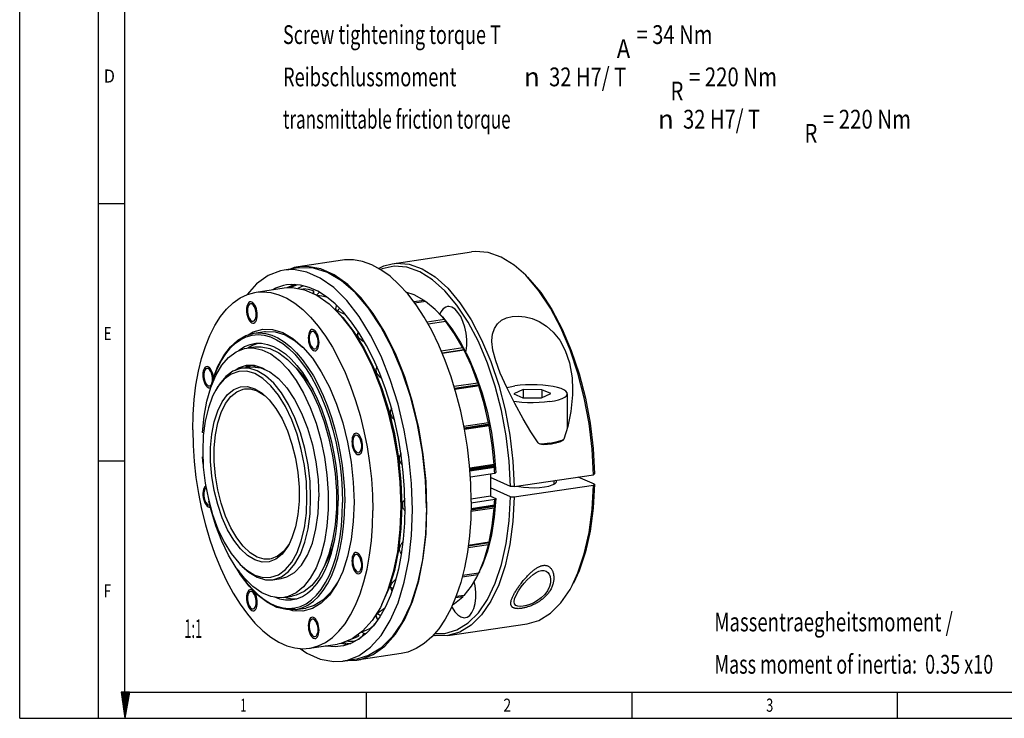
# Model space of a CAD drawing. Extents: x 0 to 420, y 0 to 297.
# Drawn here: x 0 to 183, y 0 to 130 of the extents above; entities that cross this region are included whole.
import ezdxf
from ezdxf.enums import TextEntityAlignment as Align

# ---------------------------------------------------------------- set-up
doc = ezdxf.new("R2010")
doc.units = 0
doc.header["$LTSCALE"] = 23.1
doc.layers.get('0').update_dxf_attribs({"linetype": 'CONTINUOUS'})
doc.layers.add('BOHRUNGEN', color=7, linetype='CONTINUOUS')
doc.styles.get("Standard").update_dxf_attribs({"font": 'txt', "width": 0.8})
doc.styles.add('TEXTSTYLE_1', font='gdt', dxfattribs={"width": 0.8})
doc.styles.add('TEXTSTYLE_2', font='txt', dxfattribs={"width": 0.81})

msp = doc.modelspace()

# ---------------------------------------------------------------- linework, layer by layer
at = {"color": 7, "linetype": 'CONTINUOUS'}
for p, q in [((0, 0), (0, 297)), ((14.666, 0.001), (14.666, 290.392)), ((14.666, 95.82), (19.555, 95.82)), ((69.305, 84.614), (84.027, 86.814)), ((60.01, 85.248), (51.782, 84.018)), ((51.812, 83.82), (49.214, 83.432)), ((96.58, 79.544), (94.106, 82.451)), ((51.588, 80.677), (50.219, 80.142)), ((43.979, 79.313), (49.175, 80.09)), ((49.175, 80.09), (50.718, 80.167)), ((50.718, 80.167), (52.983, 79.753)), ((52.269, 79.884), (52.796, 79.911)), ((52.983, 79.753), (55.269, 78.728)), ((54.653, 79.296), (54.653, 79.004)), ((54.653, 79.296), (54.654, 79.289)), ((54.654, 79.292), (54.654, 79.004)), ((55.339, 78.764), (55.074, 78.816)), ((55.338, 78.853), (55.278, 78.776)), ((55.657, 79.16), (55.338, 78.853)), ((57.072, 78.459), (55.461, 79.478)), ((55.802, 79.262), (55.657, 79.16)), ((43.19, 77.12), (42.946, 77.158)), ((55.269, 78.728), (57.534, 77.112)), ((58.66, 77.155), (57.072, 78.459)), ((57.534, 77.112), (58.822, 75.913)), ((60.213, 75.579), (58.66, 77.155)), ((58.89, 76.922), (58.816, 76.321)), ((75.212, 77.788), (73.299, 77.503)), ((75.497, 77.588), (73.467, 77.284)), ((75.44, 77.579), (75.212, 77.788)), ((77.279, 76.087), (75.497, 77.588)), ((58.948, 75.98), (58.866, 76.096)), ((59.393, 75.658), (59.215, 75.759)), ((59.594, 75.569), (59.393, 75.658)), ((77.602, 75.768), (77.279, 76.087)), ((79.004, 74.201), (77.602, 75.768)), ((77.965, 75.4), (78.625, 74.699)), ((78.357, 75.654), (78.152, 75.201)), ((43.19, 73.933), (43.433, 73.895)), ((79.004, 74.201), (75.758, 73.716)), ((79.27, 73.869), (75.951, 73.373)), ((79.333, 73.849), (79.004, 74.201)), ((79.27, 73.869), (79.413, 73.749)), ((79.299, 73.844), (79.333, 73.849)), ((79.421, 73.744), (79.413, 73.749)), ((43.615, 71.676), (45.52, 71.96)), ((47.044, 72.363), (48.93, 71.778)), ((47.513, 71.934), (49.363, 71.36)), ((54.67, 71.974), (54.426, 72.012)), ((62.908, 71.471), (62.83, 71.368)), ((62.908, 72.02), (62.834, 71.524)), ((62.854, 71.657), (63.131, 71.699)), ((63.133, 71.695), (62.908, 71.471)), ((63.532, 70.432), (64.096, 70.073)), ((42.217, 68.888), (43.732, 69.115)), ((42.45, 68.923), (43.158, 69.367)), ((54.67, 68.786), (54.914, 68.748)), ((65.785, 66.866), (64.513, 69.368)), ((82.413, 68.953), (78.413, 68.355)), ((78.559, 68.007), (82.69, 68.624)), ((82.642, 68.512), (78.601, 67.908)), ((82.69, 68.624), (82.413, 68.953)), ((82.642, 68.512), (82.759, 68.492)), ((82.69, 68.624), (82.718, 68.588)), ((82.761, 68.492), (82.759, 68.492)), ((82.765, 68.497), (82.761, 68.492)), ((66.956, 64.184), (65.785, 66.866)), ((35.072, 65.077), (34.828, 65.115)), ((41.226, 65.151), (42.741, 65.377)), ((42.401, 65.326), (42.728, 65.531)), ((42.728, 65.531), (43.056, 65.656)), ((43.402, 65.404), (43.9, 65.572)), ((66.397, 65.464), (66.314, 65.061)), ((68.015, 61.347), (66.956, 64.184)), ((66.884, 63.704), (67.256, 63.38)), ((73.057, 58.908), (71.601, 63.546)), ((85.209, 62.402), (80.801, 61.744)), ((85.435, 62.123), (85.209, 62.402)), ((35.072, 61.889), (35.315, 61.851)), ((36.875, 61.73), (36.231, 60.645)), ((41.802, 61.294), (42.85, 61.304)), ((42.85, 61.304), (44.167, 60.924)), ((80.892, 61.444), (85.435, 62.123)), ((80.941, 61.287), (85.487, 61.967)), ((85.384, 61.883), (80.961, 61.222)), ((85.384, 61.883), (85.487, 61.967)), ((93.629, 61.172), (91.92, 60.385)), ((97.116, 61.161), (93.629, 61.172)), ((93.629, 61.172), (93.629, 59.649)), ((98.758, 60.425), (97.116, 61.161)), ((97.116, 61.161), (97.116, 59.669)), ((91.92, 60.385), (93.562, 59.649)), ((93.562, 59.649), (97.049, 59.638)), ((97.049, 59.638), (98.758, 60.425)), ((101.839, 60.405), (101.839, 53.967)), ((69.122, 57.741), (69.019, 57.372)), ((69.422, 55.843), (69.706, 55.527)), ((87.199, 54.995), (82.629, 54.312)), ((87.379, 54.787), (87.199, 54.995)), ((34.216, 53.106), (34.016, 53.195)), ((82.676, 54.084), (87.379, 54.787)), ((82.711, 53.915), (87.413, 54.618)), ((87.309, 54.432), (82.742, 53.75)), ((87.309, 54.432), (87.413, 54.618)), ((101.879, 54.095), (101.839, 54.113)), ((62.788, 52.652), (62.544, 52.69)), ((99.412, 51.204), (99.92, 51.308)), ((62.788, 49.464), (63.032, 49.426)), ((88.246, 49.468), (88.526, 45.728)), ((98.152, 51.019), (98.886, 51.087)), ((98.886, 51.087), (99.412, 51.204)), ((14.666, 47.911), (19.555, 47.911)), ((34.016, 48.656), (34.077, 48.665)), ((34.131, 47.322), (34.016, 48.656)), ((34.016, 48.656), (34.079, 48.628)), ((70.902, 49.348), (70.764, 48.982)), ((71.345, 45.768), (70.964, 48.977)), ((70.973, 47.385), (71.188, 47.09)), ((88.249, 47.237), (83.699, 46.557)), ((83.708, 46.417), (88.392, 47.117)), ((83.72, 46.246), (88.403, 46.946)), ((88.286, 46.669), (83.738, 45.989)), ((88.392, 47.117), (88.249, 47.237)), ((88.286, 46.669), (88.403, 46.946)), ((88.344, 45.551), (83.816, 44.874)), ((87.58, 45.437), (87.58, 41.323)), ((91.287, 43.17), (87.58, 44.832)), ((88.344, 45.551), (88.526, 45.728)), ((91.97, 43.123), (106.693, 45.323)), ((99.339, 44.224), (99.339, 43.563)), ((106.876, 43.568), (103.894, 44.905)), ((106.876, 45.5), (106.693, 45.323)), ((91.287, 41.238), (87.58, 42.9)), ((91.97, 43.123), (91.287, 43.17)), ((91.97, 41.191), (106.693, 43.391)), ((106.693, 43.391), (106.876, 43.568)), ((71.618, 40.832), (71.431, 40.463)), ((87.58, 41.323), (83.968, 40.783)), ((88.344, 40.721), (83.971, 40.068)), ((87.58, 41.323), (88.526, 40.899)), ((88.526, 40.899), (88.344, 40.721)), ((91.287, 41.238), (91.97, 41.191)), ((35.072, 39.711), (35.315, 39.672)), ((71.431, 38.906), (71.631, 38.577)), ((75.578, 34.342), (75.75, 39.131)), ((88.249, 39.121), (83.932, 38.476)), ((83.94, 38.81), (88.392, 39.475)), ((83.944, 38.969), (88.403, 39.636)), ((88.286, 39.656), (83.945, 39.007)), ((88.249, 39.121), (88.392, 39.475)), ((88.403, 39.636), (88.286, 39.656)), ((71.345, 33.338), (70.964, 30.472)), ((50.192, 32.611), (50.052, 32.363)), ((71.28, 32.844), (70.973, 32.394)), ((87.199, 32.304), (83.379, 31.733)), ((83.429, 32.122), (87.379, 32.713)), ((87.309, 32.768), (83.438, 32.19)), ((87.199, 32.304), (87.379, 32.713)), ((87.413, 32.852), (87.309, 32.768)), ((87.397, 32.756), (87.379, 32.713)), ((87.413, 32.852), (87.417, 32.854)), ((62.788, 30.473), (62.544, 30.511)), ((70.764, 30.983), (70.977, 30.575)), ((47.108, 25.788), (48.623, 26.014)), ((62.788, 27.286), (63.032, 27.247)), ((69.936, 25.87), (69.422, 25.326)), ((85.209, 26.682), (82.279, 26.244)), ((85.384, 27.044), (82.368, 26.594)), ((84.998, 26.269), (85.209, 26.682)), ((85.209, 26.682), (85.284, 26.829)), ((85.284, 26.829), (85.457, 27.165)), ((85.487, 27.23), (85.419, 27.106)), ((85.487, 27.23), (85.493, 27.24)), ((59.178, 25.362), (58.943, 24.93)), ((68.976, 24.435), (69.001, 24.439)), ((69.019, 24.158), (69.236, 23.689)), ((43.19, 23.576), (42.946, 23.614)), ((49.148, 22.503), (50.663, 22.73)), ((82.413, 22.637), (81.058, 22.435)), ((82.642, 22.873), (81.148, 22.65)), ((82.413, 22.637), (82.553, 22.86)), ((43.19, 20.389), (43.433, 20.351)), ((51.3, 20.247), (53.205, 20.531)), ((54.67, 18.43), (54.426, 18.468)), ((66.956, 18.858), (65.785, 17.226)), ((66.296, 19.007), (66.578, 18.337)), ((66.314, 18.894), (66.312, 18.9)), ((66.314, 18.894), (66.572, 18.323)), ((66.577, 18.338), (66.578, 18.337)), ((66.578, 18.337), (66.579, 18.333)), ((79.65, 15.383), (94.373, 17.583)), ((54.67, 15.242), (54.914, 15.204)), ((63.785, 16.191), (61.832, 14.772)), ((63.024, 14.752), (63.108, 14.76)), ((53.881, 13.049), (59.077, 13.825)), ((62.689, 11.029), (60.091, 10.64)), ((70.946, 12.06), (62.719, 10.831)), ((60.915, 10.764), (61.014, 10.745)), ((61.014, 10.745), (62.719, 10.831)), ((18.852, 4.869), (19.574, 0)), ((20.404, 4.869), (18.852, 4.869)), ((20.404, 4.869), (19.574, 0)), ((64.531, 0.001), (64.531, 4.89)), ((113.907, 0.001), (113.907, 4.89)), ((163.284, 0.001), (163.284, 4.89)), ((0, 0.001), (410.653, 0.001)), ((0, 0), (420, 0))]:
    msp.add_line(p, q, dxfattribs=at)
at = {"color": 2, "linetype": 'CONTINUOUS'}
for p, q in [((19.555, 4.89), (19.555, 285.503)), ((19.02, 4.87), (18.874, 4.724)), ((19.297, 4.87), (18.91, 4.483)), ((19.574, 4.87), (18.945, 4.242)), ((19.85, 4.87), (18.981, 4.001)), ((20.126, 4.87), (19.017, 3.761)), ((20.404, 4.869), (19.053, 3.52)), ((20.347, 4.538), (19.088, 3.279)), ((20.29, 4.204), (19.124, 3.038)), ((20.234, 3.871), (19.16, 2.797)), ((19.555, 4.89), (405.764, 4.89)), ((20.177, 3.538), (19.195, 2.557)), ((20.12, 3.205), (19.231, 2.316)), ((20.064, 2.872), (19.267, 2.075)), ((20.007, 2.539), (19.303, 1.834)), ((19.95, 2.205), (19.338, 1.594)), ((19.893, 1.872), (19.374, 1.353)), ((19.836, 1.539), (19.41, 1.112)), ((19.78, 1.205), (19.446, 0.871)), ((19.723, 0.872), (19.481, 0.63)), ((19.666, 0.539), (19.517, 0.39)), ((19.61, 0.206), (19.553, 0.149))]:
    msp.add_line(p, q, dxfattribs=at)
at = {"color": 7, "linetype": 'CONTINUOUS'}
for points in [[(94.106, 82.451), (91.965, 84.342), (89.555, 85.84), (87.139, 86.695), (84.762, 86.89), (84.027, 86.814)], [(72.161, 78.984), (70.54, 80.759), (68.877, 82.261), (67.185, 83.475), (65.478, 84.393), (63.771, 85.006), (62.078, 85.309), (60.415, 85.298), (60.01, 85.248)], [(66.753, 83.708), (67.747, 84.223), (69.305, 84.614)], [(69.305, 84.614), (70.039, 84.69), (72.416, 84.495), (74.833, 83.64), (77.242, 82.142), (79.599, 80.03), (81.858, 77.344), (83.976, 74.135), (85.912, 70.465), (87.63, 66.404), (89.096, 62.029), (90.283, 57.424), (91.168, 52.678), (91.734, 47.88), (91.97, 43.123)], [(49.213, 83.432), (48.491, 83.292), (46.187, 82.392), (44.041, 80.833), (42.281, 78.855)], [(73.052, 38.788), (72.881, 43.705), (72.37, 48.684), (71.529, 53.632), (70.374, 58.458), (68.925, 63.071), (67.211, 67.385), (65.263, 71.32), (63.118, 74.802), (60.814, 77.768), (58.396, 80.161), (55.908, 81.937), (53.397, 83.062), (50.909, 83.517), (49.213, 83.432)], [(51.782, 84.018), (51.055, 83.877), (50.35, 83.602)], [(71.601, 63.546), (69.878, 67.883), (67.919, 71.84), (65.762, 75.341), (63.446, 78.323), (61.014, 80.729), (58.513, 82.514), (55.988, 83.646), (53.487, 84.104), (51.782, 84.018)], [(72.73, 59.703), (71.156, 64.468), (69.3, 68.887), (67.198, 72.868), (64.894, 76.332), (62.434, 79.207), (59.869, 81.435), (57.25, 82.971), (54.632, 83.783), (52.067, 83.855), (51.812, 83.82)], [(89.622, 57.265), (88.451, 61.803), (87.006, 66.114), (85.312, 70.116), (83.403, 73.732), (81.315, 76.894), (79.089, 79.54), (76.766, 81.621), (74.391, 83.096), (72.009, 83.938), (69.667, 84.13), (67.408, 83.668), (67.111, 83.515)], [(49.627, 80.663), (49.092, 80.564), (47.59, 80.076), (47.031, 79.769)], [(55.461, 79.478), (53.843, 80.203), (52.233, 80.628), (50.644, 80.749), (49.627, 80.663)], [(51.18, 80.708), (49.705, 80.131), (49.683, 80.115)], [(94.47, 82.083), (96.904, 79.223), (98.992, 76.062), (100.9, 72.446), (102.594, 68.444), (104.04, 64.133), (105.21, 59.595), (106.083, 54.917), (106.642, 50.188), (106.876, 45.5)], [(32.18, 53.69), (32.247, 56.56), (32.449, 59.347), (32.783, 62.028), (33.248, 64.581), (33.839, 66.986), (34.551, 69.224), (35.379, 71.276), (36.316, 73.126), (37.354, 74.759), (38.486, 76.162), (39.702, 77.323), (40.992, 78.234), (42.347, 78.887), (43.754, 79.276), (43.979, 79.313)], [(43.979, 79.313), (45.203, 79.399), (46.681, 79.255), (48.178, 78.844), (49.681, 78.17), (51.178, 77.239), (52.657, 76.057), (54.106, 74.636)], [(52.774, 80.485), (52.356, 80.327), (51.965, 80.105), (51.793, 79.971)], [(54.619, 79.557), (53.704, 79.785), (52.796, 79.911)], [(54.619, 79.557), (54.576, 79.352), (54.533, 79.125)], [(54.619, 79.557), (54.642, 79.385), (54.653, 79.296)], [(55.339, 78.764), (56.218, 78.615), (57.084, 78.449)], [(75.212, 77.788), (73.397, 78.815), (71.847, 79.328)], [(83.978, 40.361), (83.899, 43.694), (83.663, 47.069), (83.271, 50.458), (82.728, 53.831), (82.038, 57.16), (81.207, 60.417), (80.241, 63.573), (79.149, 66.602), (77.941, 69.478), (76.626, 72.177), (75.217, 74.674), (73.724, 76.95), (72.161, 78.984)], [(106.693, 45.323), (106.457, 50.08), (105.891, 54.878), (105.006, 59.624), (103.819, 64.229), (102.353, 68.604), (100.635, 72.665), (98.698, 76.335), (96.58, 79.544)], [(42.946, 77.158), (42.743, 77.067), (42.566, 76.85), (42.439, 76.525), (42.373, 76.119), (42.373, 75.666), (42.439, 75.201), (42.566, 74.762), (42.743, 74.386), (42.957, 74.101), (43.19, 73.933)], [(43.433, 73.895), (43.636, 73.986), (43.813, 74.203), (43.94, 74.528), (44.006, 74.934), (44.006, 75.387), (43.94, 75.852), (43.813, 76.291), (43.636, 76.667), (43.422, 76.951), (43.19, 77.12)], [(58.866, 76.096), (58.822, 76.21), (58.816, 76.321)], [(58.822, 75.913), (59.735, 74.933), (61.832, 72.234), (63.785, 69.063), (65.559, 65.481), (67.119, 61.554), (68.437, 57.355), (69.489, 52.962), (70.255, 48.457), (70.72, 43.925), (70.876, 39.449)], [(59.215, 75.759), (59.065, 75.867), (58.948, 75.98)], [(59.498, 76.304), (59.405, 76.225), (59.121, 75.903), (59.087, 75.851)], [(59.185, 75.546), (60.084, 74.58), (62.15, 71.921), (64.074, 68.798), (65.821, 65.269), (67.358, 61.401), (68.657, 57.264), (69.693, 52.937), (70.447, 48.5), (70.905, 44.035), (71.059, 39.626)], [(59.594, 75.569), (60.456, 75.22), (60.533, 75.187)], [(64.513, 69.368), (63.152, 71.667), (61.714, 73.744), (60.213, 75.579)], [(79.588, 76.622), (79.282, 76.538), (78.784, 76.205), (78.357, 75.654)], [(80.4, 76.495), (79.829, 76.636), (79.588, 76.622)], [(82.954, 68.13), (83.016, 68.369), (83.135, 69.401), (83.135, 70.512), (83.016, 71.652), (82.782, 72.772), (82.444, 73.822), (82.017, 74.756), (81.519, 75.535), (80.972, 76.123), (80.4, 76.495)], [(54.106, 74.636), (55.513, 72.985), (56.867, 71.118), (58.157, 69.05), (59.373, 66.798), (60.505, 64.381), (61.544, 61.816), (62.481, 59.126), (63.309, 56.332), (64.021, 53.456), (64.612, 50.521), (65.076, 47.551), (65.411, 44.571), (65.612, 41.603), (65.68, 38.672)], [(78.625, 74.699), (80.37, 72.51), (82.008, 69.949)], [(82.413, 68.953), (80.897, 71.571), (79.27, 73.869)], [(79.333, 73.849), (79.366, 73.813), (79.395, 73.779), (79.415, 73.754), (79.421, 73.744), (79.421, 73.744)], [(87.839, 70.321), (87.943, 71.486), (88.293, 72.574), (88.859, 73.433), (89.614, 74.085), (90.533, 74.539), (91.588, 74.802), (92.754, 74.871), (94.003, 74.741), (95.306, 74.397), (96.635, 73.821), (97.958, 72.984), (99.238, 71.844), (100.43, 70.35), (101.464, 68.457), (102.257, 66.144), (102.736, 63.362), (102.839, 61.176)], [(35.477, 61.474), (35.968, 63.231), (36.875, 65.526), (37.958, 67.506), (39.198, 69.135), (40.573, 70.384), (42.054, 71.233), (43.615, 71.676)], [(42.465, 71.35), (43.426, 71.933), (45.197, 72.415), (47.044, 72.363)], [(43.615, 71.676), (44.565, 71.742), (45.713, 71.63), (46.874, 71.311), (48.041, 70.788), (49.203, 70.066), (50.35, 69.149), (51.475, 68.045), (52.567, 66.764), (53.618, 65.315), (54.619, 63.71), (55.563, 61.963), (56.441, 60.086), (57.247, 58.096), (57.975, 56.008), (58.617, 53.839), (59.17, 51.607), (59.629, 49.329), (59.989, 47.025), (60.249, 44.711), (60.405, 42.408), (60.458, 40.133)], [(45.52, 71.96), (45.7, 71.984), (47.513, 71.934)], [(48.93, 71.778), (50.815, 70.672), (52.645, 69.086)], [(54.426, 72.012), (54.224, 71.921), (54.047, 71.703), (53.92, 71.378), (53.853, 70.973), (53.853, 70.519), (53.92, 70.054), (54.047, 69.616), (54.224, 69.239), (54.438, 68.955), (54.67, 68.786)], [(54.914, 68.748), (55.116, 68.839), (55.294, 69.057), (55.42, 69.381), (55.487, 69.787), (55.487, 70.241), (55.42, 70.705), (55.294, 71.144), (55.116, 71.521), (54.902, 71.805), (54.67, 71.974)], [(63.532, 70.432), (63.343, 70.566), (63.177, 70.714), (63.04, 70.872), (62.935, 71.036), (62.864, 71.202), (62.83, 71.366), (62.834, 71.524)], [(35.569, 61.676), (35.62, 61.883), (36.167, 63.6), (36.802, 65.174), (37.521, 66.593), (38.318, 67.846), (39.186, 68.922), (40.119, 69.813), (41.109, 70.512), (42.147, 71.013), (43.227, 71.312), (44.338, 71.406), (45.473, 71.295), (46.621, 70.98), (47.774, 70.463), (48.923, 69.749), (50.057, 68.842), (51.169, 67.752), (52.248, 66.485), (53.287, 65.053), (54.277, 63.467), (55.21, 61.739), (56.078, 59.884), (56.875, 57.917), (57.594, 55.853), (58.229, 53.71), (58.775, 51.503), (59.228, 49.252), (59.585, 46.974), (59.841, 44.687), (59.996, 42.41), (60.048, 40.162)], [(40.616, 68.35), (40.854, 68.558), (41.827, 69.168), (42.845, 69.581), (43.636, 69.758)], [(43.158, 69.367), (44.176, 69.779), (44.236, 69.793)], [(43.636, 69.758), (43.9, 69.791), (44.984, 69.797), (46.086, 69.6), (47.198, 69.201), (48.31, 68.603), (49.412, 67.812), (50.495, 66.834), (51.551, 65.678), (52.569, 64.353), (53.541, 62.871), (54.459, 61.244), (55.316, 59.486), (56.103, 57.613), (56.814, 55.64), (57.443, 53.584), (57.984, 51.463), (58.434, 49.295), (58.788, 47.097), (59.043, 44.89), (59.196, 42.691), (59.248, 40.52)], [(49.363, 71.36), (51.213, 70.275), (52.618, 69.056)], [(82.008, 69.949), (83.512, 67.058), (84.856, 63.885)], [(96.444, 51.241), (95.088, 53.315), (93.636, 55.766), (92.077, 58.585), (90.573, 61.54), (89.373, 64.215), (88.529, 66.522), (88.024, 68.494), (87.841, 70.139), (87.839, 70.321)], [(34.016, 53.195), (34.298, 56.224), (34.808, 59.041), (35.535, 61.593), (36.464, 63.826), (37.578, 65.698), (38.853, 67.17), (40.265, 68.213), (41.785, 68.806), (42.216, 68.888)], [(42.216, 68.888), (43.383, 68.938), (45.027, 68.605), (46.684, 67.815), (48.321, 66.583), (49.905, 64.933), (51.405, 62.9), (52.791, 60.523), (54.034, 57.849), (55.111, 54.933), (55.999, 51.832), (56.682, 48.609), (57.144, 45.328), (57.378, 42.053)], [(43.732, 69.115), (44.899, 69.164), (46.543, 68.832), (48.2, 68.041), (49.837, 66.809)], [(52.645, 69.086), (54.434, 66.998), (56.093, 64.504), (57.607, 61.636), (58.943, 58.455), (60.076, 55.023), (60.982, 51.412), (61.643, 47.693), (62.045, 43.945), (62.18, 40.241), (62.045, 36.659), (61.643, 33.27), (60.982, 30.145), (60.076, 27.345), (59.178, 25.362)], [(85.209, 62.402), (84.003, 65.573), (82.642, 68.512)], [(82.718, 68.588), (82.743, 68.551), (82.76, 68.518), (82.765, 68.497)], [(49.837, 66.809), (51.421, 65.16), (52.921, 63.126), (54.306, 60.749), (55.55, 58.076), (56.627, 55.159), (57.515, 52.059), (58.197, 48.836), (58.66, 45.554), (58.893, 42.28), (58.893, 39.079), (58.66, 36.014), (58.197, 33.147), (57.515, 30.536), (56.627, 28.232)], [(34.828, 65.115), (34.626, 65.024), (34.448, 64.806), (34.321, 64.481), (34.255, 64.076), (34.255, 63.622), (34.321, 63.157), (34.448, 62.719), (34.626, 62.342), (34.839, 62.058), (35.072, 61.889)], [(35.888, 62.946), (35.888, 63.344), (35.822, 63.809), (35.695, 64.247), (35.518, 64.624), (35.304, 64.908), (35.072, 65.077)], [(41.226, 65.151), (39.649, 64.621), (38.318, 63.642), (37.131, 62.215), (36.471, 61.103)], [(43.734, 64.144), (42.216, 64.593), (40.736, 64.57), (39.33, 64.075), (38.032, 63.121), (36.875, 61.73)], [(42.15, 65.665), (40.817, 65.259), (40.046, 64.755)], [(54.117, 41.009), (53.994, 44.071), (53.63, 47.167), (53.032, 50.221), (52.216, 53.159), (51.202, 55.907), (50.015, 58.398), (48.684, 60.571), (47.241, 62.372), (45.723, 63.757), (44.167, 64.691), (42.61, 65.152), (41.226, 65.151)], [(42.897, 65.657), (42.333, 65.485), (41.998, 65.266)], [(45.723, 64.834), (45.134, 65.188), (43.652, 65.649), (42.15, 65.665)], [(42.742, 65.377), (43.24, 65.425), (44.861, 65.22)], [(53.434, 41.056), (53.314, 44.041), (52.959, 47.059), (52.376, 50.037), (51.581, 52.901), (50.593, 55.58), (49.435, 58.009), (48.137, 60.127), (46.731, 61.883), (45.251, 63.233), (43.734, 64.144)], [(44.861, 65.22), (46.504, 64.484), (48.125, 63.235), (49.679, 61.507), (51.124, 59.348), (52.421, 56.817), (53.534, 53.982), (54.433, 50.922), (55.093, 47.718), (55.496, 44.46), (55.632, 41.235)], [(50.992, 65.606), (51.708, 64.939), (52.719, 63.786), (53.691, 62.463), (54.494, 61.174)], [(66.884, 63.704), (66.712, 63.873), (66.565, 64.058), (66.446, 64.256), (66.361, 64.46), (66.309, 64.666), (66.294, 64.868), (66.314, 65.061)], [(84.856, 63.885), (86.019, 60.483), (86.982, 56.906)], [(36.231, 60.645), (35.886, 59.937), (35.091, 57.786), (34.508, 55.331)], [(35.315, 61.851), (35.518, 61.942), (35.654, 62.11)], [(36.179, 55.194), (36.827, 57.218), (37.664, 58.92), (38.666, 60.254), (39.807, 61.182), (41.055, 61.68), (42.376, 61.734), (43.734, 61.342)], [(44.167, 30.015), (42.85, 30.816), (41.569, 32.016), (40.359, 33.584), (39.253, 35.476), (38.281, 37.64), (37.469, 40.019), (36.84, 42.545), (36.411, 45.152), (36.194, 47.767), (36.194, 50.32), (36.411, 52.74), (36.84, 54.962), (37.469, 56.925), (38.281, 58.575), (39.253, 59.868), (40.359, 60.768), (41.569, 61.251), (41.802, 61.294)], [(43.734, 61.342), (45.091, 60.516), (46.047, 59.666)], [(44.167, 60.924), (45.483, 60.123), (46.025, 59.641)], [(69.763, 55.311), (68.954, 58.381), (68.015, 61.347)], [(87.199, 54.995), (86.387, 58.503), (85.384, 61.883)], [(85.435, 62.123), (85.457, 62.09), (85.477, 62.051), (85.49, 62.012), (85.493, 61.983), (85.487, 61.967)], [(90.571, 61.544), (91.207, 61.704), (92.089, 61.862)], [(101.839, 60.405), (101.799, 60.59), (101.593, 60.863), (101.217, 61.123), (100.68, 61.364), (99.998, 61.578), (99.188, 61.761), (98.274, 61.906), (97.279, 62.011), (96.232, 62.071), (95.16, 62.087), (94.093, 62.056), (93.06, 61.981), (92.089, 61.862)], [(102.839, 61.176), (102.819, 60.194), (102.516, 57.094), (101.956, 54.341), (101.21, 51.953)], [(46.047, 59.666), (46.412, 59.278), (47.66, 57.662), (48.801, 55.71), (49.803, 53.478), (50.64, 51.026), (51.289, 48.42), (51.731, 45.732), (51.955, 43.035), (51.955, 40.403), (51.731, 37.907), (51.289, 35.616), (50.64, 33.591), (50.114, 32.442)], [(75.65, 39.176), (75.463, 44.319), (74.905, 49.525), (73.988, 54.688), (72.73, 59.703)], [(75.75, 39.131), (75.578, 44.075), (75.064, 49.081), (74.219, 54.056), (73.057, 58.908)], [(98.589, 58.948), (97.618, 58.83), (96.585, 58.754), (95.518, 58.723), (94.446, 58.739), (93.398, 58.799), (92.404, 58.904), (91.871, 58.989)], [(98.589, 58.948), (99.471, 59.106), (100.24, 59.3), (100.876, 59.524), (101.361, 59.772), (101.681, 60.037), (101.829, 60.312), (101.839, 60.405)], [(69.422, 55.843), (69.22, 56.114), (69.072, 56.42), (68.988, 56.74), (68.969, 57.066), (69.019, 57.372)], [(86.982, 56.906), (87.728, 53.214), (88.246, 49.468)], [(91.287, 43.17), (91.054, 47.859), (90.495, 52.587), (89.622, 57.265)], [(34.508, 55.331), (34.153, 52.631), (34.034, 49.753)], [(43.734, 29.467), (42.376, 30.293), (41.055, 31.531), (39.807, 33.148), (38.666, 35.099), (37.664, 37.331), (36.827, 39.783), (36.179, 42.389), (35.736, 45.077), (35.512, 47.774), (35.512, 50.407), (35.736, 52.902), (36.179, 55.194)], [(70.964, 48.977), (70.435, 52.167), (69.763, 55.311)], [(32.18, 53.69), (32.247, 50.759), (32.449, 47.791), (32.783, 44.811), (33.248, 41.841), (33.839, 38.907), (34.551, 36.03), (35.379, 33.236), (36.316, 30.546), (37.354, 27.982), (38.486, 25.564), (39.702, 23.312), (40.992, 21.245), (42.347, 19.378), (43.754, 17.727), (45.203, 16.305), (46.681, 15.123), (48.178, 14.192), (49.681, 13.518), (51.178, 13.108), (52.657, 12.963), (53.881, 13.049)], [(88.249, 47.237), (87.885, 50.842), (87.309, 54.432)], [(87.379, 54.787), (87.397, 54.76), (87.411, 54.722), (87.42, 54.68), (87.42, 54.643), (87.413, 54.618)], [(62.544, 52.69), (62.342, 52.599), (62.164, 52.381), (62.038, 52.056), (61.971, 51.651), (61.971, 51.197), (62.038, 50.732), (62.164, 50.294), (62.342, 49.917), (62.556, 49.633), (62.788, 49.464)], [(63.032, 49.426), (63.234, 49.517), (63.411, 49.735), (63.538, 50.06), (63.605, 50.465), (63.605, 50.919), (63.538, 51.384), (63.411, 51.822), (63.234, 52.199), (63.02, 52.483), (62.788, 52.652)], [(98.589, 51.221), (99.471, 51.379), (100.24, 51.573), (100.876, 51.797), (101.204, 51.964)], [(101.21, 51.953), (101.16, 51.861), (101.085, 51.774), (100.992, 51.696), (100.886, 51.624), (100.764, 51.557), (100.625, 51.493), (100.47, 51.433), (100.302, 51.378), (100.122, 51.328), (99.928, 51.281), (99.748, 51.243)], [(99.92, 51.308), (100.406, 51.428), (100.63, 51.495)], [(34.034, 49.753), (34.153, 46.768), (34.508, 43.75), (35.091, 40.772), (35.886, 37.908), (36.875, 35.229), (38.032, 32.801), (39.33, 30.682), (40.736, 28.927), (41.014, 28.637)], [(98.168, 51), (98.009, 50.984), (97.762, 50.964), (97.535, 50.954), (97.326, 50.955), (97.133, 50.967), (96.956, 50.992), (96.797, 51.029), (96.655, 51.081), (96.536, 51.151), (96.444, 51.241)], [(98.589, 51.221), (97.618, 51.102), (96.768, 51.04)], [(97.494, 50.954), (97.504, 50.955), (98.152, 51.019)], [(98.886, 51.096), (98.569, 51.051), (98.277, 51.013), (98.168, 51)], [(99.748, 51.243), (99.713, 51.236), (99.472, 51.191), (99.198, 51.145), (98.886, 51.096)], [(70.973, 47.385), (70.849, 47.583), (70.754, 47.801), (70.69, 48.034), (70.658, 48.275), (70.66, 48.517), (70.696, 48.755), (70.764, 48.982)], [(88.344, 45.551), (88.318, 46.109), (88.286, 46.669)], [(88.392, 47.117), (88.405, 47.097), (88.414, 47.064), (88.417, 47.021), (88.413, 46.98), (88.403, 46.946)], [(71.652, 39.415), (71.575, 42.572), (71.345, 45.768)], [(97.589, 43.072), (98.4, 43.227), (99.057, 43.425), (99.528, 43.655), (99.788, 43.907), (99.839, 44.081)], [(99.839, 44.081), (99.826, 44.168), (99.741, 44.284)], [(34.68, 42.87), (34.626, 42.845), (34.448, 42.627), (34.321, 42.303), (34.255, 41.897), (34.255, 41.444), (34.321, 40.979), (34.448, 40.54), (34.626, 40.163), (34.839, 39.879), (35.072, 39.711)], [(92.458, 43.196), (92.804, 43.119), (93.695, 42.997), (94.668, 42.929), (95.675, 42.919), (96.665, 42.968), (97.589, 43.072)], [(102.736, 24.702), (103.819, 27.062), (105.006, 30.602), (105.891, 34.555), (106.457, 38.846), (106.693, 43.391)], [(106.876, 43.568), (106.642, 39.088), (106.083, 34.861), (105.21, 30.966), (104.04, 27.477), (102.975, 25.159)], [(49.148, 22.504), (48.321, 22.443), (46.684, 22.679), (45.027, 23.374), (43.383, 24.515), (41.785, 26.079), (40.265, 28.036), (38.853, 30.344), (37.578, 32.96), (36.464, 35.83), (35.535, 38.897), (35.192, 40.409)], [(47.108, 25.788), (48.684, 26.318), (50.015, 27.297), (51.202, 28.724), (52.216, 30.563), (53.032, 32.769), (53.63, 35.288), (53.994, 38.057), (54.117, 41.009)], [(48.137, 26.734), (49.435, 27.689), (50.593, 29.08), (51.581, 30.872), (52.376, 33.023), (52.959, 35.479), (53.314, 38.179), (53.434, 41.056)], [(48.623, 26.015), (49.679, 26.301), (51.124, 27.164), (52.421, 28.533), (53.534, 30.37), (54.433, 32.624), (55.093, 35.236), (55.496, 38.132), (55.632, 41.235)], [(57.378, 42.053), (57.378, 38.852), (57.144, 35.788), (56.682, 32.921), (55.999, 30.309), (55.111, 28.005), (54.034, 26.054), (52.791, 24.496), (51.405, 23.361), (49.905, 22.672), (49.148, 22.504)], [(50.759, 22.087), (51.551, 22.264), (52.569, 22.676), (53.541, 23.287), (54.459, 24.09), (55.316, 25.08), (56.103, 26.247), (56.814, 27.583), (57.443, 29.075), (57.984, 30.711), (58.434, 32.476), (58.788, 34.356), (59.043, 36.335), (59.196, 38.396), (59.248, 40.52)], [(83.978, 40.361), (83.899, 37.098), (83.663, 33.935), (83.271, 30.897), (82.728, 28.01), (82.038, 25.3), (81.207, 22.788), (80.241, 20.498), (79.149, 18.448), (77.941, 16.655), (76.626, 15.135), (75.217, 13.902), (73.724, 12.965), (72.161, 12.332), (70.946, 12.06)], [(71.232, 39.651), (71.244, 39.853), (71.282, 40.062), (71.345, 40.269), (71.431, 40.463)], [(77.207, 15.807), (79.089, 15.805), (81.315, 16.455), (83.403, 17.745), (85.312, 19.65), (87.006, 22.133), (88.451, 25.148), (89.622, 28.636), (90.495, 32.531), (91.054, 36.759), (91.287, 41.238)], [(91.97, 41.191), (91.734, 36.646), (91.168, 32.355), (90.283, 28.402), (89.096, 24.862), (87.63, 21.802), (85.912, 19.28), (83.976, 17.346), (81.858, 16.036), (79.65, 15.383)], [(88.526, 40.899), (88.246, 37.411), (87.728, 34.13)], [(88.286, 39.656), (88.318, 40.187), (88.344, 40.721)], [(46.621, 21.381), (47.774, 20.865), (48.923, 20.549), (50.057, 20.439), (51.169, 20.533), (52.248, 20.832), (53.287, 21.332), (54.277, 22.031), (55.21, 22.922), (56.078, 23.999), (56.875, 25.251), (57.594, 26.671), (58.229, 28.245), (58.775, 29.961), (59.228, 31.807), (59.585, 33.765), (59.841, 35.822), (59.996, 37.96), (60.048, 40.162)], [(51.3, 20.247), (51.475, 20.275), (52.567, 20.578), (53.618, 21.084), (54.619, 21.791), (55.563, 22.693), (56.441, 23.781), (57.247, 25.049), (57.975, 26.485), (58.617, 28.077), (59.17, 29.814), (59.629, 31.681), (59.989, 33.662), (60.249, 35.743), (60.405, 37.906), (60.458, 40.133)], [(58.157, 15.039), (59.373, 16.201), (60.505, 17.604), (61.544, 19.237), (62.481, 21.087), (63.309, 23.139), (64.021, 25.376), (64.612, 27.781), (65.076, 30.334), (65.411, 33.015), (65.612, 35.802), (65.68, 38.672)], [(75.65, 39.176), (75.463, 34.201), (74.905, 29.496), (73.988, 25.155), (72.73, 21.268), (71.156, 17.913), (69.3, 15.159), (67.198, 13.062), (64.894, 11.664), (62.688, 11.029)], [(70.876, 39.449), (70.72, 35.113), (70.255, 30.997)], [(70.374, 21.519), (71.529, 25.309), (72.37, 29.503), (72.881, 34.024), (73.052, 38.788)], [(71.059, 39.626), (70.905, 35.354), (70.447, 31.3)], [(71.431, 38.906), (71.344, 39.073), (71.282, 39.259), (71.244, 39.454), (71.232, 39.651)], [(71.652, 39.415), (71.575, 36.328), (71.345, 33.338)], [(87.309, 32.768), (87.885, 35.842), (88.249, 39.121)], [(88.403, 39.636), (88.413, 39.625), (88.417, 39.598), (88.414, 39.558), (88.405, 39.515), (88.392, 39.475)], [(56.69, 28.396), (56.993, 28.907), (57.634, 30.287), (58.186, 31.82), (58.581, 33.255)], [(62.719, 10.831), (63.446, 10.972), (65.762, 11.877), (67.919, 13.444), (69.878, 15.644), (71.601, 18.437), (73.057, 21.769), (74.219, 25.579), (75.064, 29.796), (75.578, 34.342)], [(87.728, 34.13), (86.982, 31.107), (86.019, 28.394), (85.481, 27.246)], [(50.114, 32.442), (49.803, 31.889), (48.801, 30.556), (47.66, 29.628), (46.412, 29.13), (45.091, 29.076), (43.734, 29.467)], [(50.052, 32.363), (49.08, 31.07), (47.974, 30.17), (46.764, 29.687), (46.531, 29.645)], [(70.447, 31.3), (69.693, 27.539), (68.657, 24.14), (67.321, 21.097)], [(70.764, 30.983), (70.696, 31.154), (70.66, 31.344), (70.658, 31.548), (70.69, 31.761), (70.754, 31.976), (70.849, 32.189), (70.973, 32.394)], [(85.384, 27.044), (86.387, 29.525), (87.199, 32.304)], [(87.417, 32.854), (87.42, 32.852), (87.42, 32.833), (87.411, 32.799), (87.397, 32.756)], [(46.531, 29.645), (45.483, 29.635), (44.167, 30.015)], [(62.544, 30.511), (62.342, 30.42), (62.164, 30.203), (62.038, 29.878), (61.971, 29.472), (61.971, 29.019), (62.038, 28.554), (62.164, 28.115), (62.342, 27.739), (62.556, 27.454), (62.788, 27.286)], [(63.032, 27.247), (63.234, 27.339), (63.411, 27.556), (63.538, 27.881), (63.605, 28.286), (63.605, 28.74), (63.538, 29.205), (63.411, 29.644), (63.234, 30.02), (63.02, 30.304), (62.788, 30.473)], [(70.255, 30.997), (69.489, 27.179), (68.437, 23.729), (67.081, 20.64)], [(70.964, 30.472), (70.435, 27.755), (69.763, 25.214), (68.954, 22.87)], [(44.342, 22.867), (42.663, 24.61), (41.073, 26.732), (40.39, 27.875)], [(40.606, 27.596), (41.109, 26.792), (42.147, 25.36), (43.227, 24.093)], [(41.014, 28.637), (42.216, 27.577), (43.734, 26.666), (45.251, 26.216), (46.731, 26.239), (48.137, 26.734)], [(41.377, 28.269), (42.61, 27.182), (44.167, 26.247), (45.723, 25.786), (47.108, 25.788)], [(56.627, 28.232), (55.55, 26.281), (54.306, 24.722), (52.921, 23.587), (51.421, 22.898), (50.663, 22.73)], [(82.642, 22.873), (84.003, 24.592), (84.998, 26.269)], [(85.493, 27.24), (85.49, 27.231), (85.477, 27.204), (85.457, 27.165)], [(43.227, 24.093), (44.338, 23.002), (45.473, 22.096), (46.621, 21.381)], [(59.188, 25.395), (57.876, 23.449), (56.391, 21.968), (54.763, 20.98), (53.205, 20.531)], [(58.943, 24.93), (57.607, 22.946), (56.093, 21.436)], [(69.019, 24.158), (68.969, 24.356), (68.988, 24.586), (69.072, 24.83), (69.221, 25.083), (69.422, 25.326)], [(68.977, 24.457), (69.045, 24.405), (69.296, 24.251), (69.411, 24.195)], [(82.887, 18.74), (83.193, 18.825), (83.691, 19.157), (84.118, 19.709), (84.456, 20.456), (84.69, 21.365), (84.81, 22.398), (84.81, 23.509), (84.69, 24.649), (84.52, 25.463)], [(94.373, 17.583), (96.58, 18.236), (98.698, 19.546), (100.635, 21.48), (102.353, 24.002), (102.736, 24.702)], [(42.946, 23.614), (42.743, 23.523), (42.566, 23.306), (42.439, 22.981), (42.373, 22.575), (42.373, 22.122), (42.439, 21.657), (42.566, 21.218), (42.743, 20.842), (42.957, 20.557), (43.19, 20.389)], [(43.433, 20.351), (43.636, 20.442), (43.813, 20.659), (43.94, 20.984), (44.006, 21.39), (44.006, 21.843), (43.94, 22.308), (43.813, 22.747), (43.636, 23.123), (43.422, 23.407), (43.19, 23.576)], [(47.845, 20.653), (46.081, 21.54), (44.342, 22.867)], [(47.378, 22.579), (48.31, 22.244), (49.412, 22.047), (50.495, 22.054), (50.759, 22.087)], [(49.378, 22.538), (49.641, 22.443), (50.743, 22.246), (51.491, 22.251)], [(68.954, 22.87), (68.015, 20.745), (66.956, 18.858)], [(80.534, 21.192), (80.897, 21.38), (82.413, 22.637)], [(51.3, 20.247), (49.595, 20.222), (47.845, 20.653)], [(56.093, 21.436), (54.434, 20.43), (52.663, 19.948), (50.815, 19.999), (50.074, 20.229)], [(60.092, 10.641), (60.814, 10.78), (63.118, 11.681), (65.263, 13.239), (67.211, 15.428), (68.925, 18.205), (70.374, 21.519)], [(67.081, 20.64), (65.559, 18.184), (63.785, 16.191)], [(67.838, 20.429), (67.631, 20.274), (66.884, 19.74)], [(80.369, 20.801), (80.458, 20.606), (80.956, 19.828), (81.503, 19.239), (82.075, 18.867)], [(54.426, 18.468), (54.224, 18.377), (54.047, 18.159), (53.92, 17.834), (53.853, 17.429), (53.853, 16.975), (53.92, 16.51), (54.047, 16.072), (54.224, 15.695), (54.438, 15.411), (54.67, 15.242)], [(54.914, 15.204), (55.116, 15.295), (55.294, 15.513), (55.42, 15.837), (55.487, 16.243), (55.487, 16.697), (55.42, 17.162), (55.294, 17.6), (55.116, 17.977), (54.902, 18.261), (54.67, 18.43)], [(66.312, 18.9), (66.294, 18.989), (66.309, 19.096), (66.361, 19.216), (66.447, 19.343), (66.565, 19.475), (66.712, 19.609), (66.884, 19.74)], [(66.553, 19.462), (66.643, 19.394), (66.906, 19.235), (67.114, 19.139)], [(82.075, 18.867), (82.646, 18.727), (82.887, 18.74)], [(65.785, 17.226), (64.513, 15.864), (63.152, 14.784), (61.714, 13.997), (60.213, 13.508), (59.677, 13.41)], [(65.158, 16.717), (64.348, 16.357), (63.564, 16.03)], [(65.158, 16.717), (65.903, 17.425), (66.033, 17.571)], [(53.881, 13.049), (54.106, 13.086), (55.513, 13.475), (56.867, 14.128), (58.157, 15.039)], [(61.832, 14.772), (59.735, 13.953), (59.077, 13.825)], [(60.886, 14.403), (61.13, 14.355), (61.513, 14.331), (61.924, 14.36), (62.346, 14.451), (62.787, 14.618), (63.178, 14.84), (63.532, 15.117), (63.839, 15.444), (64.071, 15.773), (64.099, 15.826)], [(61.982, 14.882), (62.172, 14.937), (63.012, 15.286)], [(62.857, 15.517), (62.926, 15.408), (63.012, 15.286)], [(62.971, 15.6), (62.998, 15.391), (63.012, 15.286)], [(63.624, 16.056), (63.91, 15.902), (64.211, 15.781), (64.358, 15.741)], [(79.65, 15.383), (77.242, 15.376), (76.913, 15.467)], [(52.172, 13.01), (53.397, 12.136), (55.908, 11.01), (58.396, 10.555), (60.092, 10.641)], [(59.677, 13.41), (58.66, 13.324), (57.072, 13.444), (56.875, 13.496)], [(59.798, 13.977), (60.985, 13.761), (60.988, 13.761)], [(60.158, 14.118), (61.251, 13.918), (61.561, 13.947)]]:
    msp.add_lwpolyline(points, dxfattribs=at)
at = {"color": 2, "linetype": 'CONTINUOUS'}
for points in [[(43.19, 77.458), (42.995, 77.509), (42.808, 77.483), (42.636, 77.384), (42.482, 77.209), (42.359, 76.974), (42.266, 76.683), (42.209, 76.348), (42.19, 75.975), (42.209, 75.591), (42.265, 75.205), (42.357, 74.831), (42.482, 74.477), (42.633, 74.17), (42.805, 73.915), (42.992, 73.721), (43.19, 73.595)], [(43.19, 73.595), (43.384, 73.544), (43.571, 73.569), (43.743, 73.669), (43.897, 73.843), (44.021, 74.079), (44.113, 74.37), (44.17, 74.705), (44.19, 75.078), (44.17, 75.462), (44.114, 75.848), (44.022, 76.222), (43.897, 76.575), (43.746, 76.882), (43.574, 77.138), (43.387, 77.332), (43.19, 77.458)], [(54.67, 72.312), (54.476, 72.362), (54.289, 72.337), (54.117, 72.237), (53.963, 72.063), (53.839, 71.827), (53.747, 71.536), (53.69, 71.201), (53.67, 70.828), (53.689, 70.444), (53.745, 70.058), (53.837, 69.684), (53.963, 69.331), (54.114, 69.024), (54.286, 68.769), (54.472, 68.575), (54.67, 68.448)], [(54.67, 68.448), (54.864, 68.398), (55.051, 68.423), (55.223, 68.523), (55.377, 68.697), (55.501, 68.933), (55.593, 69.224), (55.65, 69.559), (55.67, 69.932), (55.651, 70.315), (55.595, 70.702), (55.503, 71.076), (55.377, 71.429), (55.226, 71.736), (55.054, 71.991), (54.868, 72.185), (54.67, 72.312)], [(35.072, 65.415), (34.877, 65.465), (34.691, 65.44), (34.518, 65.34), (34.364, 65.166), (34.241, 64.93), (34.148, 64.639), (34.091, 64.304), (34.072, 63.931), (34.091, 63.547), (34.147, 63.161), (34.239, 62.787), (34.364, 62.434), (34.515, 62.127), (34.687, 61.872), (34.874, 61.678), (35.072, 61.551)], [(36.05, 63.439), (35.979, 63.887), (35.862, 64.313), (35.704, 64.697), (35.513, 65.019), (35.3, 65.261), (35.072, 65.415)], [(35.072, 61.551), (35.141, 61.524), (35.214, 61.507), (35.286, 61.5), (35.357, 61.504), (35.427, 61.518), (35.496, 61.543)], [(62.788, 52.99), (62.594, 53.04), (62.407, 53.015), (62.235, 52.915), (62.081, 52.741), (61.957, 52.505), (61.865, 52.214), (61.808, 51.879), (61.788, 51.506), (61.807, 51.123), (61.863, 50.736), (61.955, 50.362), (62.081, 50.009), (62.232, 49.702), (62.404, 49.447), (62.59, 49.253), (62.788, 49.126)], [(62.788, 49.126), (62.982, 49.076), (63.169, 49.101), (63.341, 49.201), (63.495, 49.375), (63.619, 49.611), (63.711, 49.902), (63.768, 50.237), (63.788, 50.61), (63.769, 50.993), (63.713, 51.38), (63.621, 51.754), (63.495, 52.107), (63.344, 52.414), (63.172, 52.669), (62.986, 52.863), (62.788, 52.99)], [(34.611, 43.225), (34.442, 43.087), (34.296, 42.872), (34.184, 42.59), (34.109, 42.261), (34.074, 41.885), (34.081, 41.485), (34.129, 41.084), (34.217, 40.686), (34.341, 40.314), (34.493, 39.988), (34.672, 39.713), (34.868, 39.504), (35.072, 39.372)], [(35.072, 39.372), (35.131, 39.349), (35.193, 39.332), (35.256, 39.323), (35.314, 39.321), (35.374, 39.327), (35.434, 39.341)], [(62.788, 30.811), (62.594, 30.861), (62.407, 30.836), (62.235, 30.737), (62.081, 30.562), (61.957, 30.327), (61.865, 30.036), (61.808, 29.701), (61.788, 29.328), (61.807, 28.944), (61.863, 28.558), (61.955, 28.184), (62.081, 27.83), (62.232, 27.523), (62.404, 27.268), (62.59, 27.074), (62.788, 26.948)], [(62.788, 26.948), (62.982, 26.897), (63.169, 26.922), (63.341, 27.022), (63.495, 27.196), (63.619, 27.432), (63.711, 27.723), (63.768, 28.058), (63.788, 28.431), (63.769, 28.815), (63.713, 29.201), (63.621, 29.575), (63.495, 29.928), (63.344, 30.235), (63.172, 30.491), (62.986, 30.684), (62.788, 30.811)], [(93.339, 20.461), (93.205, 20.442), (93.074, 20.427), (92.946, 20.417), (92.821, 20.41), (92.701, 20.407), (92.584, 20.408), (92.471, 20.414), (92.363, 20.423), (92.259, 20.437), (92.159, 20.455), (92.065, 20.477), (91.975, 20.504), (91.891, 20.535), (91.811, 20.572), (91.737, 20.613), (91.678, 20.652), (91.624, 20.695), (91.574, 20.742), (91.528, 20.793), (91.486, 20.848), (91.449, 20.908), (91.418, 20.972), (91.391, 21.04), (91.37, 21.114), (91.354, 21.192), (91.343, 21.274), (91.339, 21.362), (91.34, 21.453), (91.348, 21.55), (91.361, 21.65), (91.379, 21.753), (91.403, 21.86), (91.432, 21.97), (91.474, 22.105), (91.522, 22.243), (91.576, 22.383), (91.635, 22.523), (91.698, 22.663), (91.765, 22.802), (91.834, 22.939), (91.905, 23.075), (91.979, 23.21), (92.054, 23.342), (92.15, 23.506), (92.248, 23.667), (92.347, 23.825), (92.447, 23.98), (92.548, 24.132), (92.649, 24.282), (92.751, 24.428), (92.852, 24.571), (92.954, 24.712), (93.055, 24.85), (93.157, 24.985), (93.258, 25.117), (93.392, 25.29), (93.525, 25.457), (93.658, 25.62), (93.79, 25.778), (93.921, 25.931), (94.05, 26.08), (94.178, 26.223), (94.304, 26.361), (94.428, 26.494), (94.55, 26.621), (94.67, 26.743), (94.787, 26.86), (94.903, 26.972), (95.017, 27.08), (95.13, 27.183), (95.242, 27.283), (95.353, 27.379), (95.465, 27.473), (95.577, 27.563), (95.69, 27.651), (95.805, 27.737), (95.923, 27.821), (96.044, 27.903), (96.167, 27.982), (96.293, 28.058), (96.421, 28.129), (96.551, 28.196), (96.65, 28.243), (96.75, 28.286), (96.849, 28.326), (96.949, 28.361), (97.047, 28.391), (97.145, 28.417), (97.242, 28.439), (97.339, 28.456)], [(97.339, 28.456), (97.429, 28.468), (97.519, 28.476), (97.609, 28.478), (97.698, 28.475), (97.787, 28.467), (97.876, 28.454), (97.964, 28.435), (98.05, 28.412), (98.135, 28.384), (98.218, 28.35), (98.317, 28.302), (98.411, 28.245), (98.502, 28.182), (98.589, 28.11), (98.672, 28.032), (98.751, 27.947), (98.826, 27.855), (98.896, 27.757), (98.961, 27.653), (99.022, 27.543), (99.078, 27.428), (99.129, 27.307), (99.175, 27.179), (99.216, 27.047), (99.251, 26.909), (99.281, 26.766), (99.305, 26.618), (99.323, 26.464), (99.334, 26.306), (99.339, 26.142), (99.337, 26.007), (99.331, 25.868), (99.319, 25.725), (99.302, 25.577), (99.278, 25.425), (99.248, 25.269), (99.211, 25.108), (99.166, 24.944), (99.114, 24.776), (99.053, 24.606), (98.984, 24.434), (98.906, 24.26), (98.82, 24.085), (98.725, 23.91), (98.621, 23.736), (98.529, 23.592), (98.43, 23.45), (98.327, 23.31), (98.218, 23.171), (98.106, 23.036), (97.989, 22.904), (97.868, 22.775), (97.744, 22.65), (97.617, 22.529), (97.488, 22.412), (97.357, 22.298), (97.224, 22.189), (97.09, 22.084), (96.955, 21.983), (96.82, 21.886), (96.683, 21.793), (96.546, 21.704), (96.409, 21.618), (96.244, 21.519), (96.079, 21.426), (95.914, 21.337), (95.75, 21.252), (95.586, 21.173), (95.422, 21.097), (95.26, 21.026), (95.1, 20.959), (94.94, 20.896), (94.783, 20.837), (94.627, 20.783), (94.474, 20.732), (94.322, 20.685), (94.173, 20.642), (94.027, 20.602), (93.883, 20.566), (93.742, 20.534), (93.604, 20.506), (93.47, 20.481), (93.339, 20.461)], [(43.19, 23.914), (42.995, 23.965), (42.808, 23.939), (42.636, 23.84), (42.482, 23.665), (42.359, 23.43), (42.266, 23.139), (42.209, 22.804), (42.19, 22.431), (42.209, 22.047), (42.265, 21.661), (42.357, 21.287), (42.482, 20.933), (42.633, 20.626), (42.805, 20.371), (42.992, 20.177), (43.19, 20.051)], [(43.19, 20.051), (43.384, 20), (43.571, 20.026), (43.743, 20.125), (43.897, 20.299), (44.021, 20.535), (44.113, 20.826), (44.17, 21.161), (44.19, 21.534), (44.17, 21.918), (44.114, 22.304), (44.022, 22.678), (43.897, 23.031), (43.746, 23.338), (43.574, 23.594), (43.387, 23.788), (43.19, 23.914)], [(54.67, 18.768), (54.476, 18.818), (54.289, 18.793), (54.117, 18.693), (53.963, 18.519), (53.839, 18.283), (53.747, 17.992), (53.69, 17.657), (53.67, 17.284), (53.689, 16.9), (53.745, 16.514), (53.837, 16.14), (53.963, 15.787), (54.114, 15.48), (54.286, 15.225), (54.472, 15.031), (54.67, 14.904)], [(54.67, 14.904), (54.864, 14.854), (55.051, 14.879), (55.223, 14.979), (55.377, 15.153), (55.501, 15.389), (55.593, 15.68), (55.65, 16.015), (55.67, 16.388), (55.651, 16.771), (55.595, 17.158), (55.503, 17.532), (55.377, 17.885), (55.226, 18.192), (55.054, 18.447), (54.868, 18.641), (54.67, 18.768)]]:
    msp.add_lwpolyline(points, dxfattribs=at)
at = {"layer": 'BOHRUNGEN', "color": 7, "linetype": 'CONTINUOUS'}
for points in [[(91.939, 21.686), (92.032, 22.245), (92.308, 22.926), (92.746, 23.698), (93.271, 24.461), (93.814, 25.147), (94.358, 25.755), (94.911, 26.298), (95.471, 26.768), (96.027, 27.143), (96.569, 27.406), (97.039, 27.531)], [(97.039, 27.531), (97.478, 27.539), (97.891, 27.413), (98.229, 27.163), (98.486, 26.808), (98.656, 26.368), (98.735, 25.846), (98.738, 25.702)], [(98.738, 25.702), (98.704, 25.229), (98.522, 24.513), (98.159, 23.755), (97.641, 23.045), (97.007, 22.421), (96.311, 21.904), (95.597, 21.494), (94.9, 21.186), (94.24, 20.971), (93.639, 20.843)], [(93.639, 20.843), (93.096, 20.8), (92.629, 20.85), (92.263, 21.005), (92.023, 21.28), (91.939, 21.686)]]:
    msp.add_lwpolyline(points, dxfattribs=at)

# ---------------------------------------------------------------- texts
at = {"color": 2, "linetype": 'CONTINUOUS'}
for s, width, p in [('Screw tightening torque T', 0.701905, (48.97, 125.498)), ('= 34 Nm', 0.785714, (114.72, 125.498)), ('A', 0.857143, (111.053, 122.873)), ('Reibschlussmoment ', 0.71164, (48.97, 117.623)), ('32 H7/ T', 0.782738, (98.47, 117.623)), ('= 220 Nm', 0.794643, (124.47, 117.623)), ('R', 0.785714, (121.053, 114.998)), ('transmittable friction torque ', 0.664286, (48.97, 109.748)), ('32 H7/ T', 0.782738, (123.386, 109.748)), ('= 220 Nm', 0.794643, (149.386, 109.748)), ('R', 0.785714, (145.97, 107.123)), ('Massentraegheitsmoment / ', 0.724762, (129.2, 16.184)), ('Mass moment of inertia:  0.35 x10', 0.702742, (129.2, 8.309))]:
    msp.add_text(s, height=3.5, dxfattribs=dict(at, width=width)).set_placement(p)
at = {"color": 2, "linetype": 'CONTINUOUS', "style": 'TEXTSTYLE_2'}
for s, width, p in [('D', 0.904762, (15.644, 118.308)), ('E', 0.714286, (15.644, 70.399)), ('F', 0.714286, (15.644, 22.489)), ('1', 0.571429, (41.065, 1.223)), ('2', 0.785714, (89.953, 1.223)), ('3', 0.714286, (138.84, 1.223))]:
    msp.add_text(s, height=2.444, dxfattribs=dict(at, width=width)).set_placement(p)
at = {"color": 2, "linetype": 'CONTINUOUS', "style": 'TEXTSTYLE_1'}
for p in [(93.803, 117.623), (118.72, 109.748)]:
    msp.add_text('n', height=3.5, dxfattribs=at).set_placement(p)
at = {"color": 2, "linetype": 'CONTINUOUS', "width": 0.5}
msp.add_text('1:1', height=3.5, dxfattribs=at).set_placement((33.938, 14.944), align=Align.RIGHT)

doc.saveas('drawing.dxf')
